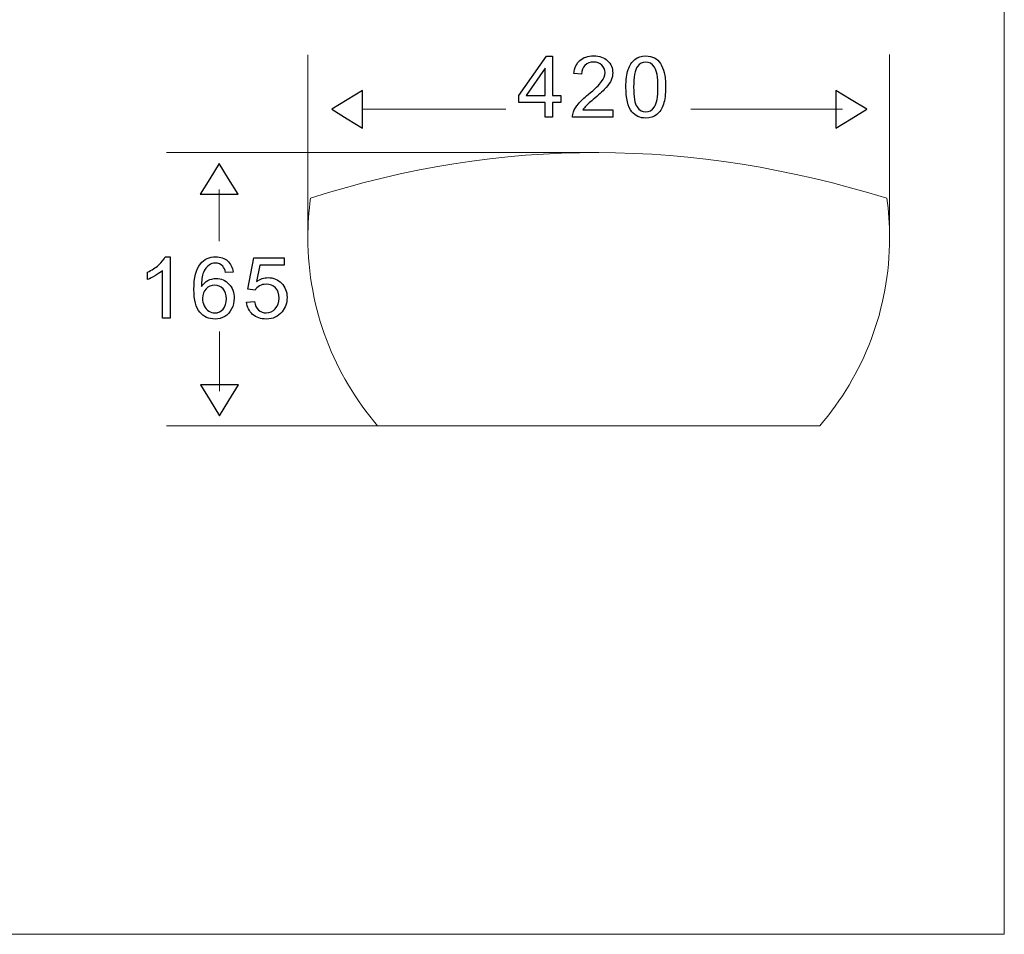
# Model space of a CAD drawing. Units: centimetres. Extents: x -14.8 to 14.8, y -7.4 to 7.4.
# Drawn here: x 6.8 to 14.8, y -7.4 to 0 of the extents above; entities that cross this region are included whole.
import ezdxf

# ---------------------------------------------------------------- set-up
doc = ezdxf.new("R2010")
doc.units = ezdxf.units.CM
doc.header["$MEASUREMENT"] = 0
doc.layers.add('layer 1', color=7, linetype='Continuous')

msp = doc.modelspace()

# ---------------------------------------------------------------- linework, layer by layer
at = {"layer": 'layer 1', "color": 250, "lineweight": 20}
msp.add_lwpolyline([(-14.77492, -7.3602), (14.77492, -7.3602), (14.77492, 7.41472), (-14.77492, 7.41472), (-14.77492, -7.3602)], close=True, dxfattribs=at)
at = {"layer": 'layer 1', "color": 251, "lineweight": 9}
for points in [[(9.14705, -1.73368), (9.14705, -1.73368), (9.14705, -0.25517), (9.14705, -0.25517)], [(13.84808, -1.73368), (13.84808, -1.73368), (13.84808, -0.25499), (13.84808, -0.25499)], [(10.74544, -0.6963), (10.74544, -0.6963), (9.5893, -0.6963), (9.5893, -0.6963)], [(12.24268, -0.6963), (12.24268, -0.6963), (13.46854, -0.6963), (13.46854, -0.6963)], [(11.49702, -1.04611), (11.49702, -1.04611), (8.00413, -1.04611), (8.00413, -1.04611)], [(8.43045, -1.34523), (8.43045, -1.34523), (8.43045, -1.76131), (8.43045, -1.76131)], [(8.43291, -2.9741), (8.43291, -2.9741), (8.43291, -2.48992), (8.43291, -2.48992)], [(11.72784, -3.25192), (11.72784, -3.25192), (8.00413, -3.25192), (8.00413, -3.25192)]]:
    msp.add_open_spline(points, degree=3, dxfattribs=at)
at = {"layer": 'layer 1', "color": 251}
for points, knots in [([(11.12443, -0.75906), (11.12443, -0.75906), (11.12443, -0.64125), (11.12443, -0.64125), (11.12443, -0.64125), (11.12443, -0.64125), (11.19084, -0.64125), (11.19084, -0.64125), (11.19084, -0.64125), (11.19084, -0.64125), (11.19084, -0.58597), (11.19084, -0.58597), (11.19084, -0.58597), (11.19084, -0.58597), (11.12443, -0.58597), (11.12443, -0.58597), (11.12443, -0.58597), (11.12443, -0.58597), (11.12443, -0.26718), (11.12443, -0.26718), (11.12443, -0.26718), (11.12443, -0.26718), (11.07502, -0.26718), (11.07502, -0.26718), (11.07502, -0.26718), (11.07502, -0.26718), (10.85068, -0.58597), (10.85068, -0.58597), (10.85068, -0.58597), (10.85068, -0.58597), (10.85068, -0.64125), (10.85068, -0.64125), (10.85068, -0.64125), (10.85068, -0.64125), (11.06404, -0.64125), (11.06404, -0.64125), (11.06404, -0.64125), (11.06404, -0.64125), (11.06404, -0.75906), (11.06404, -0.75906), (11.06404, -0.75906), (11.06404, -0.75906), (11.12443, -0.75906), (11.12443, -0.75906)], [0, 0, 0, 0, 0.0909091, 0.0909091, 0.0909091, 0.0909091, 0.1818182, 0.1818182, 0.1818182, 0.1818182, 0.2727273, 0.2727273, 0.2727273, 0.2727273, 0.3636364, 0.3636364, 0.3636364, 0.3636364, 0.4545455, 0.4545455, 0.4545455, 0.4545455, 0.5454545, 0.5454545, 0.5454545, 0.5454545, 0.6363636, 0.6363636, 0.6363636, 0.6363636, 0.7272727, 0.7272727, 0.7272727, 0.7272727, 0.8181818, 0.8181818, 0.8181818, 0.8181818, 0.9090909, 0.9090909, 0.9090909, 0.9090909, 1, 1, 1, 1]), ([(11.37002, -0.701), (11.37674, -0.69), (11.38523, -0.67919), (11.39557, -0.66825), (11.39557, -0.66825), (11.40586, -0.65745), (11.4291, -0.63685), (11.46523, -0.60642), (11.46523, -0.60642), (11.50879, -0.56973), (11.53973, -0.54079), (11.55836, -0.51983), (11.55836, -0.51983), (11.57702, -0.49872), (11.59042, -0.47877), (11.59845, -0.45981), (11.59845, -0.45981), (11.6066, -0.4408), (11.61055, -0.42136), (11.61055, -0.40168), (11.61055, -0.40168), (11.61055, -0.36291), (11.59682, -0.33054), (11.56931, -0.30433), (11.56931, -0.30433), (11.54182, -0.27818), (11.50453, -0.2651), (11.45727, -0.2651), (11.45727, -0.2651), (11.41046, -0.2651), (11.37332, -0.27721), (11.34549, -0.30156), (11.34549, -0.30156), (11.31783, -0.32576), (11.30178, -0.36111), (11.29753, -0.40745), (11.29753, -0.40745), (11.29753, -0.40745), (11.35958, -0.4138), (11.35958, -0.4138), (11.35958, -0.4138), (11.35991, -0.38291), (11.36871, -0.35865), (11.38606, -0.34134), (11.38606, -0.34134), (11.40355, -0.32382), (11.42678, -0.31515), (11.45591, -0.31515), (11.45591, -0.31515), (11.48342, -0.31515), (11.50568, -0.3233), (11.52284, -0.33987), (11.52284, -0.33987), (11.54005, -0.35625), (11.54854, -0.37632), (11.54854, -0.40039), (11.54854, -0.40039), (11.54854, -0.42311), (11.53908, -0.44738), (11.52039, -0.47302), (11.52039, -0.47302), (11.50159, -0.49858), (11.46541, -0.53341), (11.41189, -0.5771), (11.41189, -0.5771), (11.37758, -0.6054), (11.35123, -0.63011), (11.33287, -0.65174), (11.33287, -0.65174), (11.31473, -0.67317), (11.30147, -0.69491), (11.29311, -0.71718), (11.29311, -0.71718), (11.28806, -0.73058), (11.2856, -0.74449), (11.28611, -0.75906), (11.28611, -0.75906), (11.28611, -0.75906), (11.61119, -0.75906), (11.61119, -0.75906), (11.61119, -0.75906), (11.61119, -0.75906), (11.61119, -0.701), (11.61119, -0.701), (11.61119, -0.701), (11.61119, -0.701), (11.37002, -0.701), (11.37002, -0.701)], [0, 0, 0, 0, 0.0454545, 0.0454545, 0.0454545, 0.0454545, 0.0909091, 0.0909091, 0.0909091, 0.0909091, 0.1363636, 0.1363636, 0.1363636, 0.1363636, 0.1818182, 0.1818182, 0.1818182, 0.1818182, 0.2272727, 0.2272727, 0.2272727, 0.2272727, 0.2727273, 0.2727273, 0.2727273, 0.2727273, 0.3181818, 0.3181818, 0.3181818, 0.3181818, 0.3636364, 0.3636364, 0.3636364, 0.3636364, 0.4090909, 0.4090909, 0.4090909, 0.4090909, 0.4545455, 0.4545455, 0.4545455, 0.4545455, 0.5, 0.5, 0.5, 0.5, 0.5454545, 0.5454545, 0.5454545, 0.5454545, 0.5909091, 0.5909091, 0.5909091, 0.5909091, 0.6363636, 0.6363636, 0.6363636, 0.6363636, 0.6818182, 0.6818182, 0.6818182, 0.6818182, 0.7272727, 0.7272727, 0.7272727, 0.7272727, 0.7727273, 0.7727273, 0.7727273, 0.7727273, 0.8181818, 0.8181818, 0.8181818, 0.8181818, 0.8636364, 0.8636364, 0.8636364, 0.8636364, 0.9090909, 0.9090909, 0.9090909, 0.9090909, 0.9545455, 0.9545455, 0.9545455, 0.9545455, 1, 1, 1, 1]), ([(11.76602, -0.71652), (11.79302, -0.75039), (11.83031, -0.76741), (11.87757, -0.76741), (11.87757, -0.76741), (11.91375, -0.76741), (11.94352, -0.75776), (11.96708, -0.73843), (11.96708, -0.73843), (11.99065, -0.71912), (12.0085, -0.69166), (12.02028, -0.65614), (12.02028, -0.65614), (12.03206, -0.62079), (12.0381, -0.57419), (12.0381, -0.5164), (12.0381, -0.5164), (12.0381, -0.46764), (12.03434, -0.42888), (12.02696, -0.40025), (12.02696, -0.40025), (12.01963, -0.37145), (12.00948, -0.34705), (11.9964, -0.32711), (11.9964, -0.32711), (11.98345, -0.30699), (11.96708, -0.29176), (11.94714, -0.2811), (11.94714, -0.2811), (11.92714, -0.27047), (11.90409, -0.2651), (11.87757, -0.2651), (11.87757, -0.2651), (11.84191, -0.2651), (11.81213, -0.27475), (11.78856, -0.29404), (11.78856, -0.29404), (11.76501, -0.31319), (11.74719, -0.34051), (11.73522, -0.37599), (11.73522, -0.37599), (11.7233, -0.41152), (11.71724, -0.45832), (11.71724, -0.5164), (11.71724, -0.5164), (11.71724, -0.60884), (11.73341, -0.67543), (11.76602, -0.71652)], [0, 0, 0, 0, 0.0833333, 0.0833333, 0.0833333, 0.0833333, 0.1666667, 0.1666667, 0.1666667, 0.1666667, 0.25, 0.25, 0.25, 0.25, 0.3333333, 0.3333333, 0.3333333, 0.3333333, 0.4166667, 0.4166667, 0.4166667, 0.4166667, 0.5, 0.5, 0.5, 0.5, 0.5833333, 0.5833333, 0.5833333, 0.5833333, 0.6666667, 0.6666667, 0.6666667, 0.6666667, 0.75, 0.75, 0.75, 0.75, 0.8333333, 0.8333333, 0.8333333, 0.8333333, 0.9166667, 0.9166667, 0.9166667, 0.9166667, 1, 1, 1, 1]), ([(11.8105, -0.35034), (11.82702, -0.32693), (11.84928, -0.31515), (11.87691, -0.31515), (11.87691, -0.31515), (11.90526, -0.31515), (11.92881, -0.32842), (11.9476, -0.35507), (11.9476, -0.35507), (11.96662, -0.38174), (11.97594, -0.43541), (11.97594, -0.5164), (11.97594, -0.5164), (11.97594, -0.5969), (11.96662, -0.65077), (11.9476, -0.67756), (11.9476, -0.67756), (11.92881, -0.70442), (11.9054, -0.71783), (11.87757, -0.71783), (11.87757, -0.71783), (11.84992, -0.71783), (11.82654, -0.70442), (11.80771, -0.67774), (11.80771, -0.67774), (11.78874, -0.65091), (11.77942, -0.59724), (11.77942, -0.5164), (11.77942, -0.5164), (11.77942, -0.43574), (11.78973, -0.38025), (11.8105, -0.35034)], [0, 0, 0, 0, 0.125, 0.125, 0.125, 0.125, 0.25, 0.25, 0.25, 0.25, 0.375, 0.375, 0.375, 0.375, 0.5, 0.5, 0.5, 0.5, 0.625, 0.625, 0.625, 0.625, 0.75, 0.75, 0.75, 0.75, 0.875, 0.875, 0.875, 0.875, 1, 1, 1, 1]), ([(10.90992, -0.58597), (10.90992, -0.58597), (11.06404, -0.36408), (11.06404, -0.36408), (11.06404, -0.36408), (11.06404, -0.36408), (11.06404, -0.58597), (11.06404, -0.58597), (11.06404, -0.58597), (11.06404, -0.58597), (10.90992, -0.58597), (10.90992, -0.58597)], [0, 0, 0, 0, 0.3333333, 0.3333333, 0.3333333, 0.3333333, 0.6666667, 0.6666667, 0.6666667, 0.6666667, 1, 1, 1, 1]), ([(9.34041, -0.6963), (9.34041, -0.6963), (9.46495, -0.61992), (9.46495, -0.61992), (9.46495, -0.61992), (9.46495, -0.61992), (9.5893, -0.54348), (9.5893, -0.54348), (9.5893, -0.54348), (9.5893, -0.54348), (9.5893, -0.6963), (9.5893, -0.6963), (9.5893, -0.6963), (9.5893, -0.6963), (9.5893, -0.84914), (9.5893, -0.84914), (9.5893, -0.84914), (9.5893, -0.84914), (9.46495, -0.77275), (9.46495, -0.77275), (9.46495, -0.77275), (9.46495, -0.77275), (9.34041, -0.6963), (9.34041, -0.6963)], [0, 0, 0, 0, 0.1666667, 0.1666667, 0.1666667, 0.1666667, 0.3333333, 0.3333333, 0.3333333, 0.3333333, 0.5, 0.5, 0.5, 0.5, 0.6666667, 0.6666667, 0.6666667, 0.6666667, 0.8333333, 0.8333333, 0.8333333, 0.8333333, 1, 1, 1, 1]), ([(13.66289, -0.6963), (13.66289, -0.6963), (13.53834, -0.77275), (13.53834, -0.77275), (13.53834, -0.77275), (13.53834, -0.77275), (13.414, -0.84914), (13.414, -0.84914), (13.414, -0.84914), (13.414, -0.84914), (13.414, -0.6963), (13.414, -0.6963), (13.414, -0.6963), (13.414, -0.6963), (13.414, -0.54334), (13.414, -0.54334), (13.414, -0.54334), (13.414, -0.54334), (13.53834, -0.61973), (13.53834, -0.61973), (13.53834, -0.61973), (13.53834, -0.61973), (13.66289, -0.6963), (13.66289, -0.6963)], [0, 0, 0, 0, 0.1666667, 0.1666667, 0.1666667, 0.1666667, 0.3333333, 0.3333333, 0.3333333, 0.3333333, 0.5, 0.5, 0.5, 0.5, 0.6666667, 0.6666667, 0.6666667, 0.6666667, 0.8333333, 0.8333333, 0.8333333, 0.8333333, 1, 1, 1, 1]), ([(8.43045, -1.13318), (8.43045, -1.13318), (8.50685, -1.25771), (8.50685, -1.25771), (8.50685, -1.25771), (8.50685, -1.25771), (8.58329, -1.38206), (8.58329, -1.38206), (8.58329, -1.38206), (8.58329, -1.38206), (8.43045, -1.38206), (8.43045, -1.38206), (8.43045, -1.38206), (8.43045, -1.38206), (8.27745, -1.38206), (8.27745, -1.38206), (8.27745, -1.38206), (8.27745, -1.38206), (8.35401, -1.25771), (8.35401, -1.25771), (8.35401, -1.25771), (8.35401, -1.25771), (8.43045, -1.13318), (8.43045, -1.13318)], [0, 0, 0, 0, 0.1666667, 0.1666667, 0.1666667, 0.1666667, 0.3333333, 0.3333333, 0.3333333, 0.3333333, 0.5, 0.5, 0.5, 0.5, 0.6666667, 0.6666667, 0.6666667, 0.6666667, 0.8333333, 0.8333333, 0.8333333, 0.8333333, 1, 1, 1, 1]), ([(8.03297, -1.88844), (8.03297, -1.88844), (7.99401, -1.88844), (7.99401, -1.88844), (7.99401, -1.88844), (7.98352, -1.90973), (7.96572, -1.93168), (7.94035, -1.95426), (7.94035, -1.95426), (7.91516, -1.97681), (7.88552, -1.99614), (7.8518, -2.012), (7.8518, -2.012), (7.8518, -2.012), (7.8518, -2.0704), (7.8518, -2.0704), (7.8518, -2.0704), (7.87049, -2.0634), (7.89174, -2.05305), (7.9153, -2.03918), (7.9153, -2.03918), (7.93905, -2.02527), (7.95801, -2.01136), (7.97259, -1.99759), (7.97259, -1.99759), (7.97259, -1.99759), (7.97259, -2.38246), (7.97259, -2.38246), (7.97259, -2.38246), (7.97259, -2.38246), (8.03297, -2.38246), (8.03297, -2.38246), (8.03297, -2.38246), (8.03297, -2.38246), (8.03297, -1.88844), (8.03297, -1.88844)], [0, 0, 0, 0, 0.1111111, 0.1111111, 0.1111111, 0.1111111, 0.2222222, 0.2222222, 0.2222222, 0.2222222, 0.3333333, 0.3333333, 0.3333333, 0.3333333, 0.4444444, 0.4444444, 0.4444444, 0.4444444, 0.5555556, 0.5555556, 0.5555556, 0.5555556, 0.6666667, 0.6666667, 0.6666667, 0.6666667, 0.7777778, 0.7777778, 0.7777778, 0.7777778, 0.8888889, 0.8888889, 0.8888889, 0.8888889, 1, 1, 1, 1]), ([(8.49781, -1.92101), (8.47307, -1.89926), (8.44135, -1.88844), (8.40271, -1.88844), (8.40271, -1.88844), (8.35087, -1.88844), (8.30949, -1.90727), (8.27888, -1.94494), (8.27888, -1.94494), (8.24367, -1.98793), (8.22618, -2.05718), (8.22618, -2.15222), (8.22618, -2.15222), (8.22618, -2.23714), (8.24204, -2.29818), (8.27383, -2.33533), (8.27383, -2.33533), (8.30555, -2.3723), (8.3466, -2.39081), (8.39701, -2.39081), (8.39701, -2.39081), (8.42647, -2.39081), (8.45296, -2.38375), (8.47618, -2.3697), (8.47618, -2.3697), (8.49942, -2.3556), (8.51775, -2.33533), (8.53102, -2.3088), (8.53102, -2.3088), (8.54428, -2.28232), (8.551, -2.25351), (8.551, -2.22277), (8.551, -2.22277), (8.551, -2.17564), (8.5369, -2.13733), (8.50861, -2.10774), (8.50861, -2.10774), (8.48031, -2.07809), (8.44595, -2.06321), (8.40569, -2.06321), (8.40569, -2.06321), (8.3826, -2.06321), (8.36069, -2.06864), (8.3396, -2.0794), (8.3396, -2.0794), (8.31863, -2.0902), (8.30082, -2.10658), (8.28625, -2.12866), (8.28625, -2.12866), (8.28673, -2.07958), (8.29248, -2.0416), (8.30342, -2.01493), (8.30342, -2.01493), (8.31436, -1.98825), (8.32925, -1.96813), (8.34827, -1.95426), (8.34827, -1.95426), (8.36284, -1.94345), (8.37986, -1.93804), (8.39897, -1.93804), (8.39897, -1.93804), (8.42285, -1.93804), (8.44298, -1.9467), (8.45935, -1.9639), (8.45935, -1.9639), (8.46932, -1.97471), (8.47684, -1.99187), (8.48227, -2.01563), (8.48227, -2.01563), (8.48227, -2.01563), (8.54234, -2.01103), (8.54234, -2.01103), (8.54234, -2.01103), (8.53742, -1.97273), (8.52252, -1.94281), (8.49781, -1.92101)], [0, 0, 0, 0, 0.0526316, 0.0526316, 0.0526316, 0.0526316, 0.1052632, 0.1052632, 0.1052632, 0.1052632, 0.1578947, 0.1578947, 0.1578947, 0.1578947, 0.2105263, 0.2105263, 0.2105263, 0.2105263, 0.2631579, 0.2631579, 0.2631579, 0.2631579, 0.3157895, 0.3157895, 0.3157895, 0.3157895, 0.3684211, 0.3684211, 0.3684211, 0.3684211, 0.4210526, 0.4210526, 0.4210526, 0.4210526, 0.4736842, 0.4736842, 0.4736842, 0.4736842, 0.5263158, 0.5263158, 0.5263158, 0.5263158, 0.5789474, 0.5789474, 0.5789474, 0.5789474, 0.6315789, 0.6315789, 0.6315789, 0.6315789, 0.6842105, 0.6842105, 0.6842105, 0.6842105, 0.7368421, 0.7368421, 0.7368421, 0.7368421, 0.7894737, 0.7894737, 0.7894737, 0.7894737, 0.8421053, 0.8421053, 0.8421053, 0.8421053, 0.8947368, 0.8947368, 0.8947368, 0.8947368, 0.9473684, 0.9473684, 0.9473684, 0.9473684, 1, 1, 1, 1]), ([(8.70086, -2.35314), (8.72916, -2.37818), (8.76565, -2.39081), (8.81032, -2.39081), (8.81032, -2.39081), (8.86496, -2.39081), (8.908, -2.37081), (8.93958, -2.33106), (8.93958, -2.33106), (8.96542, -2.29868), (8.97854, -2.26023), (8.97854, -2.21571), (8.97854, -2.21571), (8.97854, -2.16892), (8.96365, -2.13065), (8.9342, -2.10087), (8.9342, -2.10087), (8.90476, -2.07106), (8.8684, -2.05617), (8.82553, -2.05617), (8.82553, -2.05617), (8.79297, -2.05617), (8.76204, -2.06651), (8.73244, -2.0871), (8.73244, -2.0871), (8.73244, -2.0871), (8.75893, -1.95491), (8.75893, -1.95491), (8.75893, -1.95491), (8.75893, -1.95491), (8.95531, -1.95491), (8.95531, -1.95491), (8.95531, -1.95491), (8.95531, -1.95491), (8.95531, -1.89712), (8.95531, -1.89712), (8.95531, -1.89712), (8.95531, -1.89712), (8.7107, -1.89712), (8.7107, -1.89712), (8.7107, -1.89712), (8.7107, -1.89712), (8.66307, -2.14995), (8.66307, -2.14995), (8.66307, -2.14995), (8.66307, -2.14995), (8.71984, -2.15732), (8.71984, -2.15732), (8.71984, -2.15732), (8.72869, -2.14321), (8.74093, -2.13162), (8.75665, -2.12277), (8.75665, -2.12277), (8.77238, -2.11396), (8.78987, -2.1095), (8.80934, -2.1095), (8.80934, -2.1095), (8.84061, -2.1095), (8.86598, -2.11952), (8.88541, -2.13946), (8.88541, -2.13946), (8.90476, -2.15941), (8.9144, -2.18659), (8.9144, -2.22096), (8.9144, -2.22096), (8.9144, -2.25728), (8.90424, -2.2864), (8.88411, -2.30834), (8.88411, -2.30834), (8.86398, -2.33022), (8.83945, -2.34103), (8.81032, -2.34103), (8.81032, -2.34103), (8.78629, -2.34103), (8.76547, -2.33334), (8.7485, -2.3178), (8.7485, -2.3178), (8.73129, -2.30226), (8.72047, -2.27902), (8.71575, -2.24814), (8.71575, -2.24814), (8.71575, -2.24814), (8.65226, -2.25351), (8.65226, -2.25351), (8.65226, -2.25351), (8.65633, -2.29488), (8.67258, -2.32814), (8.70086, -2.35314)], [0, 0, 0, 0, 0.0454545, 0.0454545, 0.0454545, 0.0454545, 0.0909091, 0.0909091, 0.0909091, 0.0909091, 0.1363636, 0.1363636, 0.1363636, 0.1363636, 0.1818182, 0.1818182, 0.1818182, 0.1818182, 0.2272727, 0.2272727, 0.2272727, 0.2272727, 0.2727273, 0.2727273, 0.2727273, 0.2727273, 0.3181818, 0.3181818, 0.3181818, 0.3181818, 0.3636364, 0.3636364, 0.3636364, 0.3636364, 0.4090909, 0.4090909, 0.4090909, 0.4090909, 0.4545455, 0.4545455, 0.4545455, 0.4545455, 0.5, 0.5, 0.5, 0.5, 0.5454545, 0.5454545, 0.5454545, 0.5454545, 0.5909091, 0.5909091, 0.5909091, 0.5909091, 0.6363636, 0.6363636, 0.6363636, 0.6363636, 0.6818182, 0.6818182, 0.6818182, 0.6818182, 0.7272727, 0.7272727, 0.7272727, 0.7272727, 0.7727273, 0.7727273, 0.7727273, 0.7727273, 0.8181818, 0.8181818, 0.8181818, 0.8181818, 0.8636364, 0.8636364, 0.8636364, 0.8636364, 0.9090909, 0.9090909, 0.9090909, 0.9090909, 0.9545455, 0.9545455, 0.9545455, 0.9545455, 1, 1, 1, 1]), ([(8.3242, -2.146), (8.34316, -2.12638), (8.3664, -2.11673), (8.39359, -2.11673), (8.39359, -2.11673), (8.42123, -2.11673), (8.44395, -2.12638), (8.46213, -2.146), (8.46213, -2.146), (8.48031, -2.16567), (8.48931, -2.19234), (8.48931, -2.22634), (8.48931, -2.22634), (8.48931, -2.26168), (8.48013, -2.28969), (8.46181, -2.31029), (8.46181, -2.31029), (8.44349, -2.33092), (8.42155, -2.34103), (8.39604, -2.34103), (8.39604, -2.34103), (8.37851, -2.34103), (8.36182, -2.33612), (8.34594, -2.32615), (8.34594, -2.32615), (8.33008, -2.31617), (8.31779, -2.3018), (8.30899, -2.28278), (8.30899, -2.28278), (8.30013, -2.26368), (8.29571, -2.24388), (8.29571, -2.22308), (8.29571, -2.22308), (8.29571, -2.19118), (8.30523, -2.16567), (8.3242, -2.146)], [0, 0, 0, 0, 0.1111111, 0.1111111, 0.1111111, 0.1111111, 0.2222222, 0.2222222, 0.2222222, 0.2222222, 0.3333333, 0.3333333, 0.3333333, 0.3333333, 0.4444444, 0.4444444, 0.4444444, 0.4444444, 0.5555556, 0.5555556, 0.5555556, 0.5555556, 0.6666667, 0.6666667, 0.6666667, 0.6666667, 0.7777778, 0.7777778, 0.7777778, 0.7777778, 0.8888889, 0.8888889, 0.8888889, 0.8888889, 1, 1, 1, 1]), ([(8.43287, -3.17192), (8.43287, -3.17192), (8.35643, -3.04737), (8.35643, -3.04737), (8.35643, -3.04737), (8.35643, -3.04737), (8.27985, -2.92303), (8.27985, -2.92303), (8.27985, -2.92303), (8.27985, -2.92303), (8.43287, -2.92303), (8.43287, -2.92303), (8.43287, -2.92303), (8.43287, -2.92303), (8.58565, -2.92303), (8.58565, -2.92303), (8.58565, -2.92303), (8.58565, -2.92303), (8.50925, -3.04737), (8.50925, -3.04737), (8.50925, -3.04737), (8.50925, -3.04737), (8.43287, -3.17192), (8.43287, -3.17192)], [0, 0, 0, 0, 0.1666667, 0.1666667, 0.1666667, 0.1666667, 0.3333333, 0.3333333, 0.3333333, 0.3333333, 0.5, 0.5, 0.5, 0.5, 0.6666667, 0.6666667, 0.6666667, 0.6666667, 0.8333333, 0.8333333, 0.8333333, 0.8333333, 1, 1, 1, 1])]:
    msp.add_open_spline(points, degree=3, knots=knots, dxfattribs=at)
at = {"layer": 'layer 1', "color": 251, "lineweight": 20}
msp.add_open_spline([(9.16894, -1.41471), (10.70926, -0.91537), (12.26225, -0.93072), (13.82613, -1.41471), (13.82613, -1.41471), (13.84039, -1.51911), (13.84808, -1.62546), (13.84808, -1.73364), (13.84808, -1.73364), (13.84808, -2.3132), (13.63571, -2.84349), (13.28421, -3.25187), (13.28421, -3.25187), (13.28421, -3.25187), (9.711, -3.25187), (9.711, -3.25187), (9.711, -3.25187), (9.35939, -2.84349), (9.1472, -2.3132), (9.1472, -1.73364), (9.1472, -1.73364), (9.1472, -1.62546), (9.15471, -1.51911), (9.16894, -1.41471)], degree=3, knots=[0, 0, 0, 0, 0.1666667, 0.1666667, 0.1666667, 0.1666667, 0.3333333, 0.3333333, 0.3333333, 0.3333333, 0.5, 0.5, 0.5, 0.5, 0.6666667, 0.6666667, 0.6666667, 0.6666667, 0.8333333, 0.8333333, 0.8333333, 0.8333333, 1, 1, 1, 1], dxfattribs=at)

doc.saveas('drawing.dxf')
